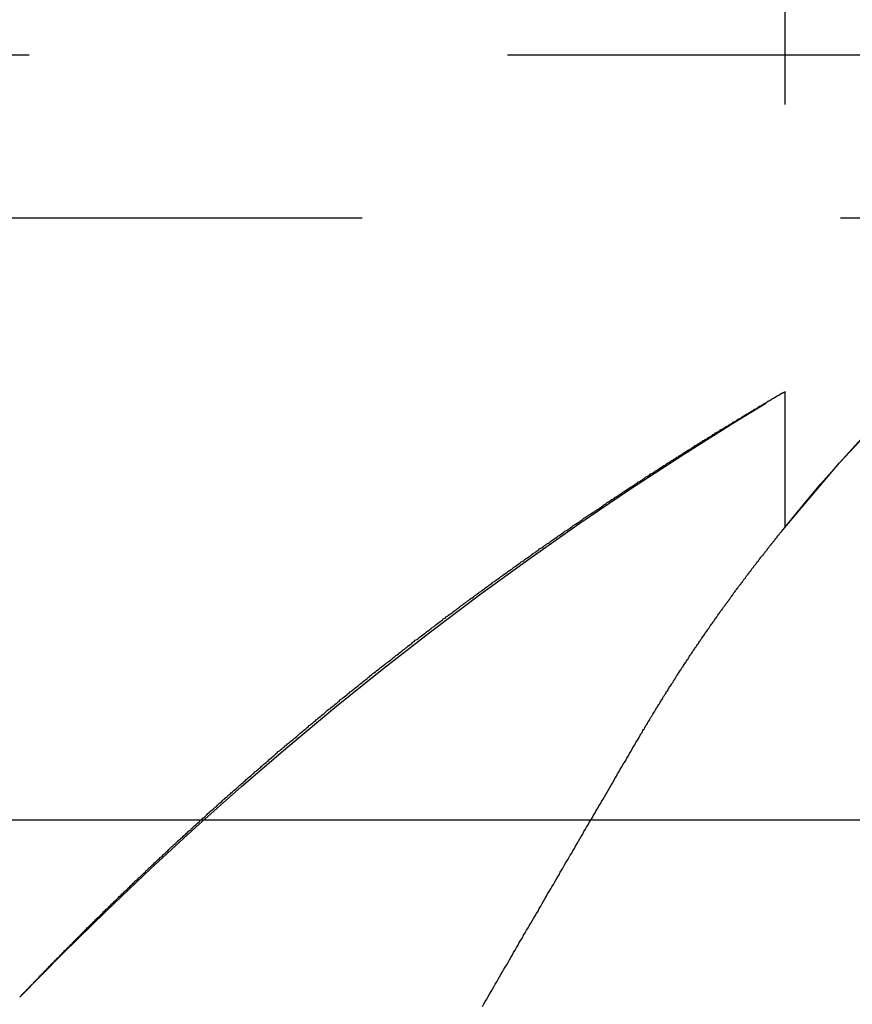
# Model space of a CAD drawing. Extents: x 1371 to 2492, y -432 to 522.
# Drawn here: x 2292 to 2294, y 364 to 367 of the extents above; entities that cross this region are included whole.
import ezdxf

# ---------------------------------------------------------------- set-up
doc = ezdxf.new("R2010")
doc.units = 0
doc.header["$LTSCALE"] = 10
doc.linetypes.add('VERDECKT', pattern=[0.375, 0.25, -0.125])
doc.layers.get('0').update_dxf_attribs({"linetype": 'CONTINUOUS'})
doc.layers.add('STEMPEL', color=3, linetype='CONTINUOUS')

# ---------------------------------------------------------------- blocks, each defined once
blk = doc.blocks.new('A$C1F2F4C64')
at = {"color": 1, "linetype": 'VERDECKT', "extrusion": (-2e-16, 1, -2e-16)}
for p, q in [((-196.645, 125.8705), (-196.645, 122.2651)), ((-142.3701, 123.5), (-354.9199, 123.5)), ((-301.4997, 123.0749), (-195.7904, 123.0749)), ((-196.645, 122.6203), (-196.645, 122.2651))]:
    blk.add_line(p, q, dxfattribs=at)
at = {"extrusion": (-2e-16, 1, -2e-16)}
blk.add_line((-133.645, 121.5), (-363.645, 121.5), dxfattribs=at)
at = {"color": 1}
for points in [[(-198.645, 121.037, 0), (-198.645, 121.037, 0), (-198.645, 121.037, 0), (-198.645, 121.037, 0), (-198.645, 121.037, 0), (-198.645, 121.037, 0), (-198.645, 121.037, 0), (-198.645, 121.037, 0), (-198.645, 121.037, 0), (-198.644, 121.038, 0), (-198.644, 121.038, 0), (-198.644, 121.038, 0), (-198.644, 121.038, 0), (-198.644, 121.038, 0), (-198.644, 121.038, 0), (-198.643, 121.039, 0), (-198.643, 121.039, 0), (-198.643, 121.039, 0), (-198.643, 121.04, 0), (-198.642, 121.04, 0), (-198.642, 121.04, 0), (-198.642, 121.04, 0), (-198.641, 121.041, 0), (-198.641, 121.041, 0), (-198.641, 121.041, 0), (-198.64, 121.042, 0), (-198.64, 121.042, 0), (-198.64, 121.043, 0), (-198.639, 121.043, 0), (-198.639, 121.044, 0), (-198.638, 121.044, 0), (-198.638, 121.045, 0), (-198.637, 121.045, 0), (-198.637, 121.046, 0), (-198.636, 121.046, 0), (-198.636, 121.047, 0), (-198.635, 121.047, 0), (-198.635, 121.048, 0), (-198.634, 121.048, 0), (-198.634, 121.049, 0), (-198.633, 121.049, 0), (-198.632, 121.05, 0), (-198.632, 121.051, 0), (-198.631, 121.051, 0), (-198.631, 121.052, 0), (-198.63, 121.053, 0), (-198.629, 121.053, 0), (-198.629, 121.054, 0), (-198.628, 121.055, 0), (-198.627, 121.056, 0), (-198.626, 121.056, 0), (-198.626, 121.057, 0), (-198.625, 121.058, 0), (-198.624, 121.059, 0), (-198.623, 121.06, 0), (-198.623, 121.06, 0), (-198.622, 121.061, 0), (-198.621, 121.062, 0), (-198.62, 121.063, 0), (-198.619, 121.064, 0), (-198.618, 121.065, 0), (-198.618, 121.066, 0), (-198.617, 121.067, 0), (-198.616, 121.068, 0), (-198.615, 121.069, 0), (-198.614, 121.069, 0), (-198.613, 121.07, 0), (-198.612, 121.071, 0), (-198.611, 121.072, 0), (-198.61, 121.073, 0), (-198.609, 121.075, 0), (-198.608, 121.076, 0), (-198.607, 121.077, 0), (-198.606, 121.078, 0), (-198.605, 121.079, 0), (-198.604, 121.08, 0), (-198.603, 121.081, 0), (-198.602, 121.082, 0), (-198.601, 121.083, 0), (-198.6, 121.084, 0), (-198.598, 121.086, 0), (-198.597, 121.087, 0), (-198.596, 121.088, 0), (-198.595, 121.089, 0), (-198.594, 121.09, 0), (-198.593, 121.092, 0), (-198.592, 121.093, 0), (-198.59, 121.094, 0), (-198.589, 121.095, 0), (-198.588, 121.097, 0), (-198.587, 121.098, 0), (-198.585, 121.099, 0), (-198.584, 121.1, 0), (-198.583, 121.102, 0), (-198.582, 121.103, 0), (-198.58, 121.104, 0), (-198.579, 121.106, 0), (-198.578, 121.107, 0), (-198.576, 121.108, 0), (-198.575, 121.11, 0), (-198.574, 121.111, 0), (-198.572, 121.113, 0), (-198.571, 121.114, 0), (-198.57, 121.115, 0), (-198.568, 121.117, 0), (-198.567, 121.118, 0), (-198.565, 121.12, 0), (-198.564, 121.121, 0), (-198.562, 121.123, 0), (-198.561, 121.124, 0), (-198.56, 121.126, 0), (-198.558, 121.127, 0), (-198.557, 121.129, 0), (-198.555, 121.13, 0), (-198.554, 121.132, 0), (-198.552, 121.133, 0), (-198.551, 121.135, 0), (-198.549, 121.136, 0), (-198.547, 121.138, 0), (-198.546, 121.14, 0), (-198.544, 121.141, 0), (-198.543, 121.143, 0), (-198.541, 121.144, 0), (-198.54, 121.146, 0), (-198.538, 121.148, 0), (-198.536, 121.149, 0), (-198.535, 121.151, 0), (-198.533, 121.153, 0), (-198.532, 121.154, 0), (-198.53, 121.156, 0), (-198.528, 121.158, 0), (-198.527, 121.159, 0), (-198.525, 121.161, 0), (-198.523, 121.163, 0), (-198.522, 121.164, 0), (-198.52, 121.166, 0), (-198.518, 121.168, 0), (-198.516, 121.17, 0), (-198.515, 121.171, 0), (-198.513, 121.173, 0), (-198.511, 121.175, 0), (-198.509, 121.177, 0), (-198.508, 121.178, 0), (-198.506, 121.18, 0), (-198.504, 121.182, 0), (-198.502, 121.184, 0), (-198.5, 121.186, 0), (-198.499, 121.187, 0), (-198.497, 121.189, 0), (-198.495, 121.191, 0), (-198.493, 121.193, 0), (-198.491, 121.195, 0), (-198.489, 121.197, 0), (-198.488, 121.198, 0), (-198.486, 121.2, 0), (-198.484, 121.202, 0), (-198.482, 121.204, 0), (-198.48, 121.206, 0), (-198.478, 121.208, 0), (-198.476, 121.21, 0), (-198.474, 121.212, 0), (-198.472, 121.214, 0), (-198.47, 121.216, 0), (-198.469, 121.218, 0), (-198.467, 121.219, 0), (-198.465, 121.221, 0), (-198.463, 121.223, 0), (-198.461, 121.225, 0), (-198.459, 121.227, 0), (-198.457, 121.229, 0), (-198.455, 121.231, 0), (-198.453, 121.233, 0), (-198.451, 121.235, 0), (-198.449, 121.237, 0), (-198.447, 121.239, 0), (-198.445, 121.241, 0), (-198.443, 121.243, 0), (-198.441, 121.245, 0), (-198.438, 121.247, 0), (-198.436, 121.249, 0), (-198.434, 121.251, 0), (-198.432, 121.253, 0), (-198.43, 121.255, 0), (-198.428, 121.258, 0), (-198.426, 121.26, 0), (-198.424, 121.262, 0), (-198.422, 121.264, 0), (-198.42, 121.266, 0), (-198.418, 121.268, 0), (-198.415, 121.27, 0), (-198.413, 121.272, 0), (-198.411, 121.274, 0), (-198.409, 121.276, 0), (-198.407, 121.278, 0), (-198.405, 121.28, 0), (-198.402, 121.283, 0), (-198.4, 121.285, 0), (-198.398, 121.287, 0), (-198.396, 121.289, 0), (-198.394, 121.291, 0), (-198.391, 121.293, 0), (-198.389, 121.295, 0), (-198.387, 121.298, 0), (-198.385, 121.3, 0), (-198.382, 121.302, 0), (-198.38, 121.304, 0), (-198.378, 121.306, 0), (-198.376, 121.308, 0), (-198.373, 121.311, 0), (-198.371, 121.313, 0), (-198.369, 121.315, 0), (-198.367, 121.317, 0), (-198.364, 121.319, 0), (-198.362, 121.322, 0), (-198.36, 121.324, 0), (-198.357, 121.326, 0), (-198.355, 121.328, 0), (-198.353, 121.331, 0), (-198.35, 121.333, 0), (-198.348, 121.335, 0), (-198.346, 121.337, 0), (-198.343, 121.34, 0), (-198.341, 121.342, 0), (-198.339, 121.344, 0), (-198.336, 121.346, 0), (-198.334, 121.349, 0), (-198.332, 121.351, 0), (-198.329, 121.353, 0), (-198.327, 121.355, 0), (-198.324, 121.358, 0), (-198.322, 121.36, 0), (-198.32, 121.362, 0), (-198.317, 121.364, 0), (-198.315, 121.367, 0), (-198.312, 121.369, 0), (-198.31, 121.371, 0), (-198.308, 121.374, 0), (-198.305, 121.376, 0), (-198.303, 121.378, 0), (-198.3, 121.381, 0), (-198.298, 121.383, 0), (-198.295, 121.385, 0), (-198.293, 121.388, 0), (-198.29, 121.39, 0), (-198.288, 121.392, 0), (-198.285, 121.395, 0), (-198.283, 121.397, 0), (-198.28, 121.399, 0), (-198.278, 121.402, 0), (-198.275, 121.404, 0), (-198.273, 121.406, 0), (-198.27, 121.409, 0), (-198.268, 121.411, 0), (-198.265, 121.413, 0), (-198.263, 121.416, 0), (-198.26, 121.418, 0), (-198.258, 121.42, 0), (-198.255, 121.423, 0), (-198.253, 121.425, 0), (-198.25, 121.428, 0), (-198.248, 121.43, 0), (-198.245, 121.432, 0), (-198.243, 121.435, 0), (-198.24, 121.437, 0), (-198.237, 121.439, 0), (-198.235, 121.442, 0), (-198.232, 121.444, 0), (-198.23, 121.447, 0), (-198.227, 121.449, 0), (-198.225, 121.451, 0), (-198.222, 121.454, 0), (-198.219, 121.456, 0), (-198.217, 121.459, 0), (-198.214, 121.461, 0), (-198.211, 121.463, 0), (-198.209, 121.466, 0), (-198.206, 121.468, 0), (-198.204, 121.471, 0), (-198.201, 121.473, 0), (-198.198, 121.475, 0), (-198.196, 121.478, 0), (-198.193, 121.48, 0), (-198.19, 121.483, 0), (-198.188, 121.485, 0), (-198.185, 121.488, 0), (-198.182, 121.49, 0), (-198.18, 121.492, 0), (-198.177, 121.495, 0), (-198.174, 121.497, 0), (-198.172, 121.5, 0), (-198.169, 121.502, 0), (-198.166, 121.505, 0), (-198.164, 121.507, 0), (-198.161, 121.509, 0), (-198.158, 121.512, 0), (-198.156, 121.514, 0), (-198.153, 121.517, 0), (-198.15, 121.519, 0), (-198.148, 121.522, 0), (-198.145, 121.524, 0), (-198.142, 121.527, 0), (-198.139, 121.529, 0), (-198.137, 121.531, 0), (-198.134, 121.534, 0), (-198.131, 121.536, 0), (-198.128, 121.539, 0), (-198.126, 121.541, 0), (-198.123, 121.544, 0), (-198.12, 121.546, 0), (-198.117, 121.549, 0), (-198.115, 121.551, 0), (-198.112, 121.554, 0), (-198.109, 121.556, 0), (-198.106, 121.559, 0), (-198.103, 121.561, 0), (-198.101, 121.564, 0), (-198.098, 121.566, 0), (-198.095, 121.568, 0), (-198.092, 121.571, 0), (-198.09, 121.573, 0), (-198.087, 121.576, 0), (-198.084, 121.578, 0), (-198.081, 121.581, 0), (-198.078, 121.583, 0), (-198.075, 121.586, 0), (-198.073, 121.588, 0), (-198.07, 121.591, 0), (-198.067, 121.593, 0), (-198.064, 121.596, 0), (-198.061, 121.598, 0), (-198.058, 121.601, 0), (-198.056, 121.603, 0), (-198.053, 121.606, 0), (-198.05, 121.608, 0), (-198.047, 121.611, 0), (-198.044, 121.613, 0), (-198.041, 121.616, 0), (-198.038, 121.618, 0), (-198.036, 121.621, 0), (-198.033, 121.623, 0), (-198.03, 121.626, 0), (-198.027, 121.628, 0), (-198.024, 121.631, 0), (-198.021, 121.633, 0), (-198.018, 121.636, 0), (-198.015, 121.638, 0), (-198.013, 121.641, 0), (-198.01, 121.643, 0), (-198.007, 121.646, 0), (-198.004, 121.648, 0), (-198.001, 121.651, 0), (-197.998, 121.653, 0), (-197.995, 121.656, 0), (-197.992, 121.659, 0), (-197.989, 121.661, 0), (-197.986, 121.664, 0), (-197.983, 121.666, 0), (-197.98, 121.669, 0), (-197.978, 121.671, 0), (-197.975, 121.674, 0), (-197.972, 121.676, 0), (-197.969, 121.679, 0), (-197.966, 121.681, 0), (-197.963, 121.684, 0), (-197.96, 121.686, 0), (-197.957, 121.689, 0), (-197.954, 121.691, 0), (-197.951, 121.694, 0), (-197.948, 121.696, 0), (-197.945, 121.699, 0), (-197.942, 121.701, 0), (-197.939, 121.704, 0), (-197.936, 121.706, 0), (-197.933, 121.709, 0), (-197.93, 121.711, 0), (-197.927, 121.714, 0), (-197.924, 121.716, 0), (-197.921, 121.719, 0), (-197.918, 121.721, 0), (-197.915, 121.724, 0), (-197.912, 121.727, 0), (-197.909, 121.729, 0), (-197.906, 121.732, 0), (-197.903, 121.734, 0), (-197.9, 121.737, 0), (-197.897, 121.739, 0), (-197.894, 121.742, 0), (-197.891, 121.744, 0), (-197.888, 121.747, 0), (-197.885, 121.749, 0), (-197.882, 121.752, 0), (-197.879, 121.754, 0), (-197.876, 121.757, 0), (-197.873, 121.759, 0), (-197.87, 121.762, 0), (-197.867, 121.764, 0), (-197.864, 121.767, 0), (-197.861, 121.769, 0), (-197.858, 121.772, 0), (-197.855, 121.774, 0), (-197.852, 121.777, 0), (-197.849, 121.779, 0), (-197.846, 121.782, 0), (-197.843, 121.785, 0), (-197.84, 121.787, 0), (-197.837, 121.79, 0), (-197.833, 121.792, 0), (-197.83, 121.795, 0), (-197.827, 121.797, 0), (-197.824, 121.8, 0), (-197.821, 121.802, 0), (-197.818, 121.805, 0), (-197.815, 121.807, 0), (-197.812, 121.81, 0), (-197.809, 121.812, 0), (-197.806, 121.815, 0), (-197.803, 121.817, 0), (-197.8, 121.82, 0), (-197.797, 121.822, 0), (-197.793, 121.825, 0), (-197.79, 121.827, 0), (-197.787, 121.83, 0), (-197.784, 121.832, 0), (-197.781, 121.835, 0), (-197.778, 121.837, 0), (-197.775, 121.84, 0), (-197.772, 121.842, 0), (-197.769, 121.845, 0), (-197.766, 121.847, 0), (-197.762, 121.85, 0), (-197.759, 121.852, 0), (-197.756, 121.855, 0), (-197.753, 121.857, 0), (-197.75, 121.86, 0), (-197.747, 121.862, 0), (-197.744, 121.865, 0), (-197.741, 121.867, 0), (-197.737, 121.87, 0), (-197.734, 121.873, 0), (-197.731, 121.875, 0), (-197.728, 121.878, 0), (-197.725, 121.88, 0), (-197.722, 121.883, 0), (-197.719, 121.885, 0), (-197.715, 121.888, 0), (-197.712, 121.89, 0), (-197.709, 121.893, 0), (-197.706, 121.895, 0), (-197.703, 121.898, 0), (-197.7, 121.9, 0), (-197.696, 121.903, 0), (-197.693, 121.905, 0), (-197.69, 121.908, 0), (-197.687, 121.91, 0), (-197.684, 121.912, 0), (-197.681, 121.915, 0), (-197.677, 121.917, 0), (-197.674, 121.92, 0), (-197.671, 121.922, 0), (-197.668, 121.925, 0), (-197.665, 121.927, 0), (-197.662, 121.93, 0), (-197.658, 121.932, 0), (-197.655, 121.935, 0), (-197.652, 121.937, 0), (-197.649, 121.94, 0), (-197.646, 121.942, 0), (-197.643, 121.945, 0), (-197.639, 121.947, 0), (-197.636, 121.95, 0), (-197.633, 121.952, 0), (-197.63, 121.955, 0), (-197.627, 121.957, 0), (-197.623, 121.96, 0), (-197.62, 121.962, 0), (-197.617, 121.965, 0), (-197.614, 121.967, 0), (-197.611, 121.97, 0), (-197.607, 121.972, 0), (-197.604, 121.974, 0), (-197.601, 121.977, 0), (-197.598, 121.979, 0), (-197.595, 121.982, 0), (-197.591, 121.984, 0), (-197.588, 121.987, 0), (-197.585, 121.989, 0), (-197.582, 121.992, 0), (-197.579, 121.994, 0), (-197.575, 121.997, 0), (-197.572, 121.999, 0), (-197.569, 122.001, 0), (-197.566, 122.004, 0), (-197.562, 122.006, 0), (-197.559, 122.009, 0), (-197.556, 122.011, 0), (-197.553, 122.014, 0), (-197.55, 122.016, 0), (-197.546, 122.019, 0), (-197.543, 122.021, 0), (-197.54, 122.023, 0), (-197.537, 122.026, 0), (-197.533, 122.028, 0), (-197.53, 122.031, 0), (-197.527, 122.033, 0), (-197.524, 122.036, 0), (-197.521, 122.038, 0), (-197.517, 122.04, 0), (-197.514, 122.043, 0), (-197.511, 122.045, 0), (-197.508, 122.048, 0), (-197.504, 122.05, 0), (-197.501, 122.053, 0), (-197.498, 122.055, 0), (-197.495, 122.057, 0), (-197.492, 122.06, 0), (-197.488, 122.062, 0), (-197.485, 122.065, 0), (-197.482, 122.067, 0), (-197.479, 122.069, 0), (-197.475, 122.072, 0), (-197.472, 122.074, 0), (-197.469, 122.077, 0), (-197.466, 122.079, 0), (-197.462, 122.081, 0), (-197.459, 122.084, 0), (-197.456, 122.086, 0), (-197.453, 122.088, 0), (-197.45, 122.091, 0), (-197.446, 122.093, 0), (-197.443, 122.096, 0), (-197.44, 122.098, 0), (-197.437, 122.1, 0), (-197.433, 122.103, 0), (-197.43, 122.105, 0), (-197.427, 122.107, 0), (-197.424, 122.11, 0), (-197.42, 122.112, 0), (-197.417, 122.115, 0), (-197.414, 122.117, 0), (-197.411, 122.119, 0), (-197.408, 122.122, 0), (-197.404, 122.124, 0), (-197.401, 122.126, 0), (-197.398, 122.129, 0), (-197.395, 122.131, 0), (-197.391, 122.133, 0), (-197.388, 122.136, 0), (-197.385, 122.138, 0), (-197.382, 122.14, 0), (-197.379, 122.143, 0), (-197.375, 122.145, 0), (-197.372, 122.147, 0), (-197.369, 122.15, 0), (-197.366, 122.152, 0), (-197.362, 122.154, 0), (-197.359, 122.156, 0), (-197.356, 122.159, 0), (-197.353, 122.161, 0), (-197.35, 122.163, 0), (-197.346, 122.166, 0), (-197.343, 122.168, 0), (-197.34, 122.17, 0), (-197.337, 122.173, 0), (-197.334, 122.175, 0), (-197.33, 122.177, 0), (-197.327, 122.179, 0), (-197.324, 122.182, 0), (-197.321, 122.184, 0), (-197.318, 122.186, 0), (-197.314, 122.188, 0), (-197.311, 122.191, 0), (-197.308, 122.193, 0), (-197.305, 122.195, 0), (-197.302, 122.198, 0), (-197.298, 122.2, 0), (-197.295, 122.202, 0), (-197.292, 122.204, 0), (-197.289, 122.206, 0), (-197.286, 122.209, 0), (-197.283, 122.211, 0), (-197.279, 122.213, 0), (-197.276, 122.215, 0), (-197.273, 122.218, 0), (-197.27, 122.22, 0), (-197.267, 122.222, 0), (-197.263, 122.224, 0), (-197.26, 122.226, 0), (-197.257, 122.229, 0), (-197.254, 122.231, 0), (-197.251, 122.233, 0), (-197.248, 122.235, 0), (-197.245, 122.237, 0), (-197.241, 122.24, 0), (-197.238, 122.242, 0), (-197.235, 122.244, 0), (-197.232, 122.246, 0), (-197.229, 122.248, 0), (-197.226, 122.25, 0), (-197.223, 122.253, 0), (-197.22, 122.255, 0), (-197.216, 122.257, 0), (-197.213, 122.259, 0), (-197.21, 122.261, 0), (-197.207, 122.263, 0), (-197.204, 122.265, 0), (-197.201, 122.268, 0), (-197.198, 122.27, 0), (-197.195, 122.272, 0), (-197.192, 122.274, 0), (-197.188, 122.276, 0), (-197.185, 122.278, 0), (-197.182, 122.28, 0), (-197.179, 122.282, 0), (-197.176, 122.284, 0), (-197.173, 122.287, 0), (-197.17, 122.289, 0), (-197.167, 122.291, 0), (-197.164, 122.293, 0), (-197.161, 122.295, 0), (-197.158, 122.297, 0), (-197.155, 122.299, 0), (-197.152, 122.301, 0), (-197.149, 122.303, 0), (-197.146, 122.305, 0), (-197.142, 122.307, 0), (-197.139, 122.309, 0), (-197.136, 122.311, 0), (-197.133, 122.313, 0), (-197.13, 122.315, 0), (-197.127, 122.317, 0), (-197.124, 122.319, 0), (-197.121, 122.322, 0), (-197.118, 122.324, 0), (-197.115, 122.326, 0), (-197.112, 122.328, 0), (-197.109, 122.33, 0), (-197.106, 122.332, 0), (-197.103, 122.334, 0), (-197.1, 122.336, 0), (-197.097, 122.338, 0), (-197.094, 122.339, 0), (-197.091, 122.341, 0), (-197.089, 122.343, 0), (-197.086, 122.345, 0), (-197.083, 122.347, 0), (-197.08, 122.349, 0), (-197.077, 122.351, 0), (-197.074, 122.353, 0), (-197.071, 122.355, 0), (-197.068, 122.357, 0), (-197.065, 122.359, 0), (-197.062, 122.361, 0), (-197.059, 122.363, 0), (-197.056, 122.365, 0), (-197.053, 122.367, 0), (-197.051, 122.369, 0), (-197.048, 122.37, 0), (-197.045, 122.372, 0), (-197.042, 122.374, 0), (-197.039, 122.376, 0), (-197.036, 122.378, 0), (-197.033, 122.38, 0), (-197.03, 122.382, 0), (-197.028, 122.384, 0), (-197.025, 122.385, 0), (-197.022, 122.387, 0), (-197.019, 122.389, 0), (-197.016, 122.391, 0), (-197.013, 122.393, 0), (-197.011, 122.395, 0), (-197.008, 122.397, 0), (-197.005, 122.398, 0), (-197.002, 122.4, 0), (-196.999, 122.402, 0), (-196.997, 122.404, 0), (-196.994, 122.406, 0), (-196.991, 122.407, 0), (-196.988, 122.409, 0), (-196.985, 122.411, 0), (-196.983, 122.413, 0), (-196.98, 122.414, 0), (-196.977, 122.416, 0), (-196.974, 122.418, 0), (-196.972, 122.42, 0), (-196.969, 122.422, 0), (-196.966, 122.423, 0), (-196.964, 122.425, 0), (-196.961, 122.427, 0), (-196.958, 122.428, 0), (-196.956, 122.43, 0), (-196.953, 122.432, 0), (-196.95, 122.434, 0), (-196.948, 122.435, 0), (-196.945, 122.437, 0), (-196.942, 122.439, 0), (-196.94, 122.44, 0), (-196.937, 122.442, 0), (-196.934, 122.444, 0), (-196.932, 122.445, 0), (-196.929, 122.447, 0), (-196.927, 122.449, 0), (-196.924, 122.45, 0), (-196.921, 122.452, 0), (-196.919, 122.453, 0), (-196.916, 122.455, 0), (-196.914, 122.457, 0), (-196.911, 122.458, 0), (-196.909, 122.46, 0), (-196.906, 122.462, 0), (-196.904, 122.463, 0), (-196.901, 122.465, 0), (-196.899, 122.466, 0), (-196.896, 122.468, 0), (-196.894, 122.469, 0), (-196.891, 122.471, 0), (-196.889, 122.472, 0), (-196.886, 122.474, 0), (-196.884, 122.476, 0), (-196.881, 122.477, 0), (-196.879, 122.479, 0), (-196.877, 122.48, 0), (-196.874, 122.482, 0), (-196.872, 122.483, 0), (-196.869, 122.485, 0), (-196.867, 122.486, 0), (-196.865, 122.488, 0), (-196.862, 122.489, 0), (-196.86, 122.49, 0), (-196.858, 122.492, 0), (-196.855, 122.493, 0), (-196.853, 122.495, 0), (-196.851, 122.496, 0), (-196.848, 122.498, 0), (-196.846, 122.499, 0), (-196.844, 122.501, 0), (-196.842, 122.502, 0), (-196.839, 122.503, 0), (-196.837, 122.505, 0), (-196.835, 122.506, 0), (-196.833, 122.508, 0), (-196.83, 122.509, 0), (-196.828, 122.51, 0), (-196.826, 122.512, 0), (-196.824, 122.513, 0), (-196.822, 122.514, 0), (-196.819, 122.516, 0), (-196.817, 122.517, 0), (-196.815, 122.518, 0), (-196.813, 122.52, 0), (-196.811, 122.521, 0), (-196.809, 122.522, 0), (-196.807, 122.523, 0), (-196.804, 122.525, 0), (-196.802, 122.526, 0), (-196.8, 122.527, 0), (-196.798, 122.529, 0), (-196.796, 122.53, 0), (-196.794, 122.531, 0), (-196.792, 122.532, 0), (-196.79, 122.534, 0), (-196.788, 122.535, 0), (-196.786, 122.536, 0), (-196.784, 122.537, 0), (-196.782, 122.538, 0), (-196.78, 122.54, 0), (-196.778, 122.541, 0), (-196.776, 122.542, 0), (-196.774, 122.543, 0), (-196.772, 122.544, 0), (-196.771, 122.545, 0), (-196.769, 122.547, 0), (-196.767, 122.548, 0), (-196.765, 122.549, 0), (-196.763, 122.55, 0), (-196.761, 122.551, 0), (-196.759, 122.552, 0), (-196.758, 122.553, 0), (-196.756, 122.554, 0), (-196.754, 122.556, 0), (-196.752, 122.557, 0), (-196.75, 122.558, 0), (-196.749, 122.559, 0), (-196.747, 122.56, 0), (-196.745, 122.561, 0), (-196.743, 122.562, 0), (-196.742, 122.563, 0), (-196.74, 122.564, 0), (-196.738, 122.565, 0), (-196.737, 122.566, 0), (-196.735, 122.567, 0), (-196.733, 122.568, 0), (-196.732, 122.569, 0), (-196.73, 122.57, 0), (-196.729, 122.571, 0), (-196.727, 122.572, 0), (-196.726, 122.573, 0), (-196.724, 122.574, 0), (-196.722, 122.574, 0), (-196.721, 122.575, 0), (-196.719, 122.576, 0), (-196.718, 122.577, 0), (-196.716, 122.578, 0), (-196.715, 122.579, 0), (-196.714, 122.58, 0), (-196.712, 122.581, 0), (-196.711, 122.582, 0), (-196.709, 122.582, 0), (-196.708, 122.583, 0), (-196.706, 122.584, 0), (-196.705, 122.585, 0), (-196.704, 122.586, 0), (-196.702, 122.586, 0), (-196.701, 122.587, 0), (-196.7, 122.588, 0), (-196.698, 122.589, 0), (-196.697, 122.59, 0), (-196.696, 122.59, 0), (-196.695, 122.591, 0), (-196.693, 122.592, 0), (-196.692, 122.593, 0), (-196.691, 122.593, 0), (-196.69, 122.594, 0), (-196.689, 122.595, 0), (-196.688, 122.595, 0), (-196.686, 122.596, 0), (-196.685, 122.597, 0), (-196.684, 122.597, 0), (-196.683, 122.598, 0), (-196.682, 122.599, 0), (-196.681, 122.599, 0), (-196.68, 122.6, 0), (-196.679, 122.601, 0), (-196.678, 122.601, 0), (-196.677, 122.602, 0), (-196.676, 122.602, 0), (-196.675, 122.603, 0), (-196.674, 122.603, 0), (-196.673, 122.604, 0), (-196.672, 122.605, 0), (-196.671, 122.605, 0), (-196.67, 122.606, 0), (-196.669, 122.606, 0), (-196.668, 122.607, 0), (-196.667, 122.607, 0), (-196.667, 122.608, 0), (-196.666, 122.608, 0), (-196.665, 122.609, 0), (-196.664, 122.609, 0), (-196.663, 122.61, 0), (-196.663, 122.61, 0), (-196.662, 122.61, 0), (-196.661, 122.611, 0), (-196.66, 122.611, 0), (-196.66, 122.612, 0), (-196.659, 122.612, 0), (-196.658, 122.613, 0), (-196.658, 122.613, 0), (-196.657, 122.613, 0), (-196.656, 122.614, 0), (-196.656, 122.614, 0), (-196.655, 122.614, 0), (-196.655, 122.615, 0), (-196.654, 122.615, 0), (-196.654, 122.615, 0), (-196.653, 122.616, 0), (-196.653, 122.616, 0), (-196.652, 122.616, 0), (-196.652, 122.617, 0), (-196.651, 122.617, 0), (-196.651, 122.617, 0), (-196.65, 122.617, 0), (-196.65, 122.618, 0), (-196.649, 122.618, 0), (-196.649, 122.618, 0), (-196.649, 122.618, 0), (-196.648, 122.618, 0), (-196.648, 122.619, 0), (-196.648, 122.619, 0), (-196.647, 122.619, 0), (-196.647, 122.619, 0), (-196.647, 122.619, 0), (-196.647, 122.619, 0), (-196.646, 122.62, 0), (-196.646, 122.62, 0), (-196.646, 122.62, 0), (-196.646, 122.62, 0), (-196.646, 122.62, 0), (-196.646, 122.62, 0), (-196.645, 122.62, 0), (-196.645, 122.62, 0), (-196.645, 122.62, 0), (-196.645, 122.62, 0), (-196.645, 122.62, 0), (-196.645, 122.62, 0), (-196.645, 122.62, 0), (-196.645, 122.62, 0)], [(-197.024, 121.72, 0), (-197.022, 121.723, 0), (-197.021, 121.726, 0), (-197.019, 121.728, 0), (-197.017, 121.731, 0), (-197.016, 121.734, 0), (-197.014, 121.737, 0), (-197.012, 121.739, 0), (-197.011, 121.742, 0), (-197.009, 121.745, 0), (-197.008, 121.747, 0), (-197.006, 121.75, 0), (-197.004, 121.753, 0), (-197.003, 121.756, 0), (-197.001, 121.758, 0), (-196.999, 121.761, 0), (-196.998, 121.764, 0), (-196.996, 121.767, 0), (-196.995, 121.769, 0), (-196.993, 121.772, 0), (-196.991, 121.775, 0), (-196.99, 121.777, 0), (-196.988, 121.78, 0), (-196.986, 121.783, 0), (-196.985, 121.785, 0), (-196.983, 121.788, 0), (-196.981, 121.791, 0), (-196.98, 121.793, 0), (-196.978, 121.796, 0), (-196.977, 121.799, 0), (-196.975, 121.801, 0), (-196.973, 121.804, 0), (-196.972, 121.807, 0), (-196.97, 121.809, 0), (-196.968, 121.812, 0), (-196.967, 121.815, 0), (-196.965, 121.817, 0), (-196.964, 121.82, 0), (-196.962, 121.823, 0), (-196.96, 121.825, 0), (-196.959, 121.828, 0), (-196.957, 121.83, 0), (-196.955, 121.833, 0), (-196.954, 121.836, 0), (-196.952, 121.838, 0), (-196.95, 121.841, 0), (-196.949, 121.843, 0), (-196.947, 121.846, 0), (-196.946, 121.849, 0), (-196.944, 121.851, 0), (-196.942, 121.854, 0), (-196.941, 121.856, 0), (-196.939, 121.859, 0), (-196.937, 121.861, 0), (-196.936, 121.864, 0), (-196.934, 121.866, 0), (-196.932, 121.869, 0), (-196.931, 121.872, 0), (-196.929, 121.874, 0), (-196.928, 121.877, 0), (-196.926, 121.879, 0), (-196.924, 121.882, 0), (-196.923, 121.884, 0), (-196.921, 121.887, 0), (-196.919, 121.889, 0), (-196.918, 121.892, 0), (-196.916, 121.894, 0), (-196.915, 121.897, 0), (-196.913, 121.899, 0), (-196.911, 121.902, 0), (-196.91, 121.904, 0), (-196.908, 121.907, 0), (-196.906, 121.909, 0), (-196.905, 121.912, 0), (-196.903, 121.914, 0), (-196.902, 121.916, 0), (-196.9, 121.919, 0), (-196.898, 121.921, 0), (-196.897, 121.924, 0), (-196.895, 121.926, 0), (-196.894, 121.929, 0), (-196.892, 121.931, 0), (-196.89, 121.934, 0), (-196.889, 121.936, 0), (-196.887, 121.938, 0), (-196.886, 121.941, 0), (-196.884, 121.943, 0), (-196.882, 121.946, 0), (-196.881, 121.948, 0), (-196.879, 121.95, 0), (-196.877, 121.953, 0), (-196.876, 121.955, 0), (-196.874, 121.957, 0), (-196.873, 121.96, 0), (-196.871, 121.962, 0), (-196.87, 121.964, 0), (-196.868, 121.967, 0), (-196.866, 121.969, 0), (-196.865, 121.971, 0), (-196.863, 121.974, 0), (-196.862, 121.976, 0), (-196.86, 121.978, 0), (-196.858, 121.981, 0), (-196.857, 121.983, 0), (-196.855, 121.985, 0), (-196.854, 121.988, 0), (-196.852, 121.99, 0), (-196.851, 121.992, 0), (-196.849, 121.994, 0), (-196.847, 121.997, 0), (-196.846, 121.999, 0), (-196.844, 122.001, 0), (-196.843, 122.003, 0), (-196.841, 122.006, 0), (-196.84, 122.008, 0), (-196.838, 122.01, 0), (-196.837, 122.012, 0), (-196.835, 122.014, 0), (-196.833, 122.017, 0), (-196.832, 122.019, 0), (-196.83, 122.021, 0), (-196.829, 122.023, 0), (-196.827, 122.025, 0), (-196.826, 122.028, 0), (-196.824, 122.03, 0), (-196.823, 122.032, 0), (-196.821, 122.034, 0), (-196.82, 122.036, 0), (-196.818, 122.038, 0), (-196.817, 122.04, 0), (-196.815, 122.043, 0), (-196.814, 122.045, 0), (-196.812, 122.047, 0), (-196.811, 122.049, 0), (-196.809, 122.051, 0), (-196.808, 122.053, 0), (-196.806, 122.055, 0), (-196.805, 122.057, 0), (-196.803, 122.059, 0), (-196.802, 122.061, 0), (-196.8, 122.063, 0), (-196.799, 122.065, 0), (-196.797, 122.067, 0), (-196.796, 122.069, 0), (-196.794, 122.071, 0), (-196.793, 122.073, 0), (-196.791, 122.075, 0), (-196.79, 122.077, 0), (-196.789, 122.079, 0), (-196.787, 122.081, 0), (-196.786, 122.083, 0), (-196.784, 122.085, 0), (-196.783, 122.087, 0), (-196.781, 122.089, 0), (-196.78, 122.091, 0), (-196.779, 122.093, 0), (-196.777, 122.095, 0), (-196.776, 122.097, 0), (-196.774, 122.099, 0), (-196.773, 122.101, 0), (-196.771, 122.103, 0), (-196.77, 122.104, 0), (-196.769, 122.106, 0), (-196.767, 122.108, 0), (-196.766, 122.11, 0), (-196.765, 122.112, 0), (-196.763, 122.114, 0), (-196.762, 122.116, 0), (-196.76, 122.117, 0), (-196.759, 122.119, 0), (-196.758, 122.121, 0), (-196.756, 122.123, 0), (-196.755, 122.125, 0), (-196.754, 122.126, 0), (-196.752, 122.128, 0), (-196.751, 122.13, 0), (-196.75, 122.132, 0), (-196.748, 122.133, 0), (-196.747, 122.135, 0), (-196.746, 122.137, 0), (-196.745, 122.139, 0), (-196.743, 122.14, 0), (-196.742, 122.142, 0), (-196.741, 122.144, 0), (-196.739, 122.145, 0), (-196.738, 122.147, 0), (-196.737, 122.149, 0), (-196.736, 122.15, 0), (-196.734, 122.152, 0), (-196.733, 122.154, 0), (-196.732, 122.155, 0), (-196.731, 122.157, 0), (-196.73, 122.158, 0), (-196.728, 122.16, 0), (-196.727, 122.161, 0), (-196.726, 122.163, 0), (-196.725, 122.165, 0), (-196.724, 122.166, 0), (-196.722, 122.168, 0), (-196.721, 122.169, 0), (-196.72, 122.171, 0), (-196.719, 122.172, 0), (-196.718, 122.174, 0), (-196.717, 122.175, 0), (-196.715, 122.177, 0), (-196.714, 122.178, 0), (-196.713, 122.18, 0), (-196.712, 122.181, 0), (-196.711, 122.182, 0), (-196.71, 122.184, 0), (-196.709, 122.185, 0), (-196.708, 122.187, 0), (-196.707, 122.188, 0), (-196.706, 122.189, 0), (-196.704, 122.191, 0), (-196.703, 122.192, 0), (-196.702, 122.193, 0), (-196.701, 122.195, 0), (-196.7, 122.196, 0), (-196.699, 122.197, 0), (-196.698, 122.199, 0), (-196.697, 122.2, 0), (-196.696, 122.201, 0), (-196.695, 122.202, 0), (-196.694, 122.204, 0), (-196.693, 122.205, 0), (-196.692, 122.206, 0), (-196.691, 122.207, 0), (-196.69, 122.209, 0), (-196.689, 122.21, 0), (-196.689, 122.211, 0), (-196.688, 122.212, 0), (-196.687, 122.213, 0), (-196.686, 122.214, 0), (-196.685, 122.216, 0), (-196.684, 122.217, 0), (-196.683, 122.218, 0), (-196.682, 122.219, 0), (-196.681, 122.22, 0), (-196.681, 122.221, 0), (-196.68, 122.222, 0), (-196.679, 122.223, 0), (-196.678, 122.224, 0), (-196.677, 122.225, 0), (-196.676, 122.226, 0), (-196.676, 122.227, 0), (-196.675, 122.228, 0), (-196.674, 122.229, 0), (-196.673, 122.23, 0), (-196.672, 122.231, 0), (-196.672, 122.232, 0), (-196.671, 122.233, 0), (-196.67, 122.234, 0), (-196.669, 122.235, 0), (-196.669, 122.236, 0), (-196.668, 122.237, 0), (-196.667, 122.238, 0), (-196.667, 122.238, 0), (-196.666, 122.239, 0), (-196.665, 122.24, 0), (-196.665, 122.241, 0), (-196.664, 122.242, 0), (-196.663, 122.243, 0), (-196.663, 122.243, 0), (-196.662, 122.244, 0), (-196.662, 122.245, 0), (-196.661, 122.246, 0), (-196.66, 122.246, 0), (-196.66, 122.247, 0), (-196.659, 122.248, 0), (-196.659, 122.248, 0), (-196.658, 122.249, 0), (-196.658, 122.25, 0), (-196.657, 122.25, 0), (-196.657, 122.251, 0), (-196.656, 122.252, 0), (-196.656, 122.252, 0), (-196.655, 122.253, 0), (-196.655, 122.253, 0), (-196.654, 122.254, 0), (-196.654, 122.254, 0), (-196.653, 122.255, 0), (-196.653, 122.256, 0), (-196.652, 122.256, 0), (-196.652, 122.257, 0), (-196.652, 122.257, 0), (-196.651, 122.257, 0), (-196.651, 122.258, 0), (-196.651, 122.258, 0), (-196.65, 122.259, 0), (-196.65, 122.259, 0), (-196.65, 122.26, 0), (-196.649, 122.26, 0), (-196.649, 122.26, 0), (-196.649, 122.261, 0), (-196.648, 122.261, 0), (-196.648, 122.261, 0), (-196.648, 122.262, 0), (-196.648, 122.262, 0), (-196.647, 122.262, 0), (-196.647, 122.263, 0), (-196.647, 122.263, 0), (-196.647, 122.263, 0), (-196.647, 122.263, 0), (-196.646, 122.263, 0), (-196.646, 122.264, 0), (-196.646, 122.264, 0), (-196.646, 122.264, 0), (-196.646, 122.264, 0), (-196.646, 122.264, 0), (-196.646, 122.265, 0), (-196.645, 122.265, 0), (-196.645, 122.265, 0), (-196.645, 122.265, 0), (-196.645, 122.265, 0), (-196.645, 122.265, 0), (-196.645, 122.265, 0), (-196.645, 122.265, 0), (-196.645, 122.265, 0), (-196.645, 122.265, 0)], [(-197.024, 121.72, 0), (-197.022, 121.723, 0), (-197.021, 121.726, 0), (-197.019, 121.728, 0), (-197.017, 121.731, 0), (-197.016, 121.734, 0), (-197.014, 121.737, 0), (-197.012, 121.739, 0), (-197.011, 121.742, 0), (-197.009, 121.745, 0), (-197.008, 121.747, 0), (-197.006, 121.75, 0), (-197.004, 121.753, 0), (-197.003, 121.756, 0), (-197.001, 121.758, 0), (-196.999, 121.761, 0), (-196.998, 121.764, 0), (-196.996, 121.767, 0), (-196.995, 121.769, 0), (-196.993, 121.772, 0), (-196.991, 121.775, 0), (-196.99, 121.777, 0), (-196.988, 121.78, 0), (-196.986, 121.783, 0), (-196.985, 121.785, 0), (-196.983, 121.788, 0), (-196.981, 121.791, 0), (-196.98, 121.793, 0), (-196.978, 121.796, 0), (-196.977, 121.799, 0), (-196.975, 121.801, 0), (-196.973, 121.804, 0), (-196.972, 121.807, 0), (-196.97, 121.809, 0), (-196.968, 121.812, 0), (-196.967, 121.815, 0), (-196.965, 121.817, 0), (-196.964, 121.82, 0), (-196.962, 121.823, 0), (-196.96, 121.825, 0), (-196.959, 121.828, 0), (-196.957, 121.83, 0), (-196.955, 121.833, 0), (-196.954, 121.836, 0), (-196.952, 121.838, 0), (-196.95, 121.841, 0), (-196.949, 121.843, 0), (-196.947, 121.846, 0), (-196.946, 121.849, 0), (-196.944, 121.851, 0), (-196.942, 121.854, 0), (-196.941, 121.856, 0), (-196.939, 121.859, 0), (-196.937, 121.861, 0), (-196.936, 121.864, 0), (-196.934, 121.866, 0), (-196.932, 121.869, 0), (-196.931, 121.872, 0), (-196.929, 121.874, 0), (-196.928, 121.877, 0), (-196.926, 121.879, 0), (-196.924, 121.882, 0), (-196.923, 121.884, 0), (-196.921, 121.887, 0), (-196.919, 121.889, 0), (-196.918, 121.892, 0), (-196.916, 121.894, 0), (-196.915, 121.897, 0), (-196.913, 121.899, 0), (-196.911, 121.902, 0), (-196.91, 121.904, 0), (-196.908, 121.907, 0), (-196.906, 121.909, 0), (-196.905, 121.912, 0), (-196.903, 121.914, 0), (-196.902, 121.916, 0), (-196.9, 121.919, 0), (-196.898, 121.921, 0), (-196.897, 121.924, 0), (-196.895, 121.926, 0), (-196.894, 121.929, 0), (-196.892, 121.931, 0), (-196.89, 121.934, 0), (-196.889, 121.936, 0), (-196.887, 121.938, 0), (-196.886, 121.941, 0), (-196.884, 121.943, 0), (-196.882, 121.946, 0), (-196.881, 121.948, 0), (-196.879, 121.95, 0), (-196.877, 121.953, 0), (-196.876, 121.955, 0), (-196.874, 121.957, 0), (-196.873, 121.96, 0), (-196.871, 121.962, 0), (-196.87, 121.964, 0), (-196.868, 121.967, 0), (-196.866, 121.969, 0), (-196.865, 121.971, 0), (-196.863, 121.974, 0), (-196.862, 121.976, 0), (-196.86, 121.978, 0), (-196.858, 121.981, 0), (-196.857, 121.983, 0), (-196.855, 121.985, 0), (-196.854, 121.988, 0), (-196.852, 121.99, 0), (-196.851, 121.992, 0), (-196.849, 121.994, 0), (-196.847, 121.997, 0), (-196.846, 121.999, 0), (-196.844, 122.001, 0), (-196.843, 122.003, 0), (-196.841, 122.006, 0), (-196.84, 122.008, 0), (-196.838, 122.01, 0), (-196.837, 122.012, 0), (-196.835, 122.014, 0), (-196.833, 122.017, 0), (-196.832, 122.019, 0), (-196.83, 122.021, 0), (-196.829, 122.023, 0), (-196.827, 122.025, 0), (-196.826, 122.028, 0), (-196.824, 122.03, 0), (-196.823, 122.032, 0), (-196.821, 122.034, 0), (-196.82, 122.036, 0), (-196.818, 122.038, 0), (-196.817, 122.04, 0), (-196.815, 122.043, 0), (-196.814, 122.045, 0), (-196.812, 122.047, 0), (-196.811, 122.049, 0), (-196.809, 122.051, 0), (-196.808, 122.053, 0), (-196.806, 122.055, 0), (-196.805, 122.057, 0), (-196.803, 122.059, 0), (-196.802, 122.061, 0), (-196.8, 122.063, 0), (-196.799, 122.065, 0), (-196.797, 122.067, 0), (-196.796, 122.069, 0), (-196.794, 122.071, 0), (-196.793, 122.073, 0), (-196.791, 122.075, 0), (-196.79, 122.077, 0), (-196.789, 122.079, 0), (-196.787, 122.081, 0), (-196.786, 122.083, 0), (-196.784, 122.085, 0), (-196.783, 122.087, 0), (-196.781, 122.089, 0), (-196.78, 122.091, 0), (-196.779, 122.093, 0), (-196.777, 122.095, 0), (-196.776, 122.097, 0), (-196.774, 122.099, 0), (-196.773, 122.101, 0), (-196.771, 122.103, 0), (-196.77, 122.104, 0), (-196.769, 122.106, 0), (-196.767, 122.108, 0), (-196.766, 122.11, 0), (-196.765, 122.112, 0), (-196.763, 122.114, 0), (-196.762, 122.116, 0), (-196.76, 122.117, 0), (-196.759, 122.119, 0), (-196.758, 122.121, 0), (-196.756, 122.123, 0), (-196.755, 122.125, 0), (-196.754, 122.126, 0), (-196.752, 122.128, 0), (-196.751, 122.13, 0), (-196.75, 122.132, 0), (-196.748, 122.133, 0), (-196.747, 122.135, 0), (-196.746, 122.137, 0), (-196.745, 122.139, 0), (-196.743, 122.14, 0), (-196.742, 122.142, 0), (-196.741, 122.144, 0), (-196.739, 122.145, 0), (-196.738, 122.147, 0), (-196.737, 122.149, 0), (-196.736, 122.15, 0), (-196.734, 122.152, 0), (-196.733, 122.154, 0), (-196.732, 122.155, 0), (-196.731, 122.157, 0), (-196.73, 122.158, 0), (-196.728, 122.16, 0), (-196.727, 122.161, 0), (-196.726, 122.163, 0), (-196.725, 122.165, 0), (-196.724, 122.166, 0), (-196.722, 122.168, 0), (-196.721, 122.169, 0), (-196.72, 122.171, 0), (-196.719, 122.172, 0), (-196.718, 122.174, 0), (-196.717, 122.175, 0), (-196.715, 122.177, 0), (-196.714, 122.178, 0), (-196.713, 122.18, 0), (-196.712, 122.181, 0), (-196.711, 122.182, 0), (-196.71, 122.184, 0), (-196.709, 122.185, 0), (-196.708, 122.187, 0), (-196.707, 122.188, 0), (-196.706, 122.189, 0), (-196.704, 122.191, 0), (-196.703, 122.192, 0), (-196.702, 122.193, 0), (-196.701, 122.195, 0), (-196.7, 122.196, 0), (-196.699, 122.197, 0), (-196.698, 122.199, 0), (-196.697, 122.2, 0), (-196.696, 122.201, 0), (-196.695, 122.202, 0), (-196.694, 122.204, 0), (-196.693, 122.205, 0), (-196.692, 122.206, 0), (-196.691, 122.207, 0), (-196.69, 122.209, 0), (-196.689, 122.21, 0), (-196.689, 122.211, 0), (-196.688, 122.212, 0), (-196.687, 122.213, 0), (-196.686, 122.214, 0), (-196.685, 122.216, 0), (-196.684, 122.217, 0), (-196.683, 122.218, 0), (-196.682, 122.219, 0), (-196.681, 122.22, 0), (-196.681, 122.221, 0), (-196.68, 122.222, 0), (-196.679, 122.223, 0), (-196.678, 122.224, 0), (-196.677, 122.225, 0), (-196.676, 122.226, 0), (-196.676, 122.227, 0), (-196.675, 122.228, 0), (-196.674, 122.229, 0), (-196.673, 122.23, 0), (-196.672, 122.231, 0), (-196.672, 122.232, 0), (-196.671, 122.233, 0), (-196.67, 122.234, 0), (-196.669, 122.235, 0), (-196.669, 122.236, 0), (-196.668, 122.237, 0), (-196.667, 122.238, 0), (-196.667, 122.238, 0), (-196.666, 122.239, 0), (-196.665, 122.24, 0), (-196.665, 122.241, 0), (-196.664, 122.242, 0), (-196.663, 122.243, 0), (-196.663, 122.243, 0), (-196.662, 122.244, 0), (-196.662, 122.245, 0), (-196.661, 122.246, 0), (-196.66, 122.246, 0), (-196.66, 122.247, 0), (-196.659, 122.248, 0), (-196.659, 122.248, 0), (-196.658, 122.249, 0), (-196.658, 122.25, 0), (-196.657, 122.25, 0), (-196.657, 122.251, 0), (-196.656, 122.252, 0), (-196.656, 122.252, 0), (-196.655, 122.253, 0), (-196.655, 122.253, 0), (-196.654, 122.254, 0), (-196.654, 122.254, 0), (-196.653, 122.255, 0), (-196.653, 122.256, 0), (-196.652, 122.256, 0), (-196.652, 122.257, 0), (-196.652, 122.257, 0), (-196.651, 122.257, 0), (-196.651, 122.258, 0), (-196.651, 122.258, 0), (-196.65, 122.259, 0), (-196.65, 122.259, 0), (-196.65, 122.26, 0), (-196.649, 122.26, 0), (-196.649, 122.26, 0), (-196.649, 122.261, 0), (-196.648, 122.261, 0), (-196.648, 122.261, 0), (-196.648, 122.262, 0), (-196.648, 122.262, 0), (-196.647, 122.262, 0), (-196.647, 122.263, 0), (-196.647, 122.263, 0), (-196.647, 122.263, 0), (-196.647, 122.263, 0), (-196.646, 122.263, 0), (-196.646, 122.264, 0), (-196.646, 122.264, 0), (-196.646, 122.264, 0), (-196.646, 122.264, 0), (-196.646, 122.264, 0), (-196.646, 122.265, 0), (-196.645, 122.265, 0), (-196.645, 122.265, 0), (-196.645, 122.265, 0), (-196.645, 122.265, 0), (-196.645, 122.265, 0), (-196.645, 122.265, 0), (-196.645, 122.265, 0), (-196.645, 122.265, 0), (-196.645, 122.265, 0)], [(-197.435, 121.013, 0), (-197.432, 121.02, 0), (-197.428, 121.026, 0), (-197.424, 121.032, 0), (-197.42, 121.039, 0), (-197.417, 121.045, 0), (-197.413, 121.052, 0), (-197.409, 121.058, 0), (-197.406, 121.064, 0), (-197.402, 121.071, 0), (-197.398, 121.077, 0), (-197.394, 121.084, 0), (-197.391, 121.09, 0), (-197.387, 121.096, 0), (-197.383, 121.103, 0), (-197.38, 121.109, 0), (-197.376, 121.116, 0), (-197.372, 121.122, 0), (-197.368, 121.128, 0), (-197.365, 121.135, 0), (-197.361, 121.141, 0), (-197.357, 121.148, 0), (-197.354, 121.154, 0), (-197.35, 121.16, 0), (-197.346, 121.167, 0), (-197.342, 121.173, 0), (-197.339, 121.18, 0), (-197.335, 121.186, 0), (-197.331, 121.192, 0), (-197.328, 121.199, 0), (-197.324, 121.205, 0), (-197.32, 121.212, 0), (-197.316, 121.218, 0), (-197.313, 121.224, 0), (-197.309, 121.231, 0), (-197.305, 121.237, 0), (-197.302, 121.243, 0), (-197.298, 121.25, 0), (-197.294, 121.256, 0), (-197.29, 121.262, 0), (-197.287, 121.269, 0), (-197.283, 121.275, 0), (-197.279, 121.282, 0), (-197.276, 121.288, 0), (-197.272, 121.294, 0), (-197.268, 121.301, 0), (-197.265, 121.307, 0), (-197.261, 121.313, 0), (-197.257, 121.32, 0), (-197.254, 121.326, 0), (-197.25, 121.332, 0), (-197.246, 121.339, 0), (-197.243, 121.345, 0), (-197.239, 121.351, 0), (-197.235, 121.357, 0), (-197.232, 121.364, 0), (-197.228, 121.37, 0), (-197.224, 121.376, 0), (-197.221, 121.383, 0), (-197.217, 121.389, 0), (-197.213, 121.395, 0), (-197.21, 121.401, 0), (-197.206, 121.408, 0), (-197.202, 121.414, 0), (-197.199, 121.42, 0), (-197.195, 121.426, 0), (-197.192, 121.432, 0), (-197.188, 121.439, 0), (-197.184, 121.445, 0), (-197.181, 121.451, 0), (-197.177, 121.457, 0), (-197.173, 121.463, 0), (-197.17, 121.47, 0), (-197.166, 121.476, 0), (-197.163, 121.482, 0), (-197.159, 121.488, 0), (-197.156, 121.494, 0), (-197.152, 121.5, 0), (-197.148, 121.507, 0), (-197.145, 121.513, 0), (-197.141, 121.519, 0), (-197.138, 121.525, 0), (-197.134, 121.531, 0), (-197.131, 121.537, 0), (-197.127, 121.543, 0), (-197.124, 121.549, 0), (-197.12, 121.555, 0), (-197.116, 121.561, 0), (-197.113, 121.567, 0), (-197.109, 121.573, 0), (-197.106, 121.579, 0), (-197.102, 121.585, 0), (-197.099, 121.591, 0), (-197.095, 121.597, 0), (-197.092, 121.603, 0), (-197.089, 121.609, 0), (-197.085, 121.615, 0), (-197.082, 121.621, 0), (-197.078, 121.627, 0), (-197.075, 121.633, 0), (-197.071, 121.639, 0), (-197.068, 121.645, 0), (-197.064, 121.651, 0), (-197.061, 121.656, 0), (-197.058, 121.662, 0), (-197.054, 121.668, 0), (-197.051, 121.674, 0), (-197.047, 121.68, 0), (-197.044, 121.686, 0), (-197.041, 121.691, 0), (-197.037, 121.697, 0), (-197.034, 121.703, 0), (-197.03, 121.709, 0), (-197.027, 121.714, 0), (-197.024, 121.72, 0)], [(-197.435, 121.013, 0), (-197.432, 121.02, 0), (-197.428, 121.026, 0), (-197.424, 121.032, 0), (-197.42, 121.039, 0), (-197.417, 121.045, 0), (-197.413, 121.052, 0), (-197.409, 121.058, 0), (-197.406, 121.064, 0), (-197.402, 121.071, 0), (-197.398, 121.077, 0), (-197.394, 121.084, 0), (-197.391, 121.09, 0), (-197.387, 121.096, 0), (-197.383, 121.103, 0), (-197.38, 121.109, 0), (-197.376, 121.116, 0), (-197.372, 121.122, 0), (-197.368, 121.128, 0), (-197.365, 121.135, 0), (-197.361, 121.141, 0), (-197.357, 121.148, 0), (-197.354, 121.154, 0), (-197.35, 121.16, 0), (-197.346, 121.167, 0), (-197.342, 121.173, 0), (-197.339, 121.18, 0), (-197.335, 121.186, 0), (-197.331, 121.192, 0), (-197.328, 121.199, 0), (-197.324, 121.205, 0), (-197.32, 121.212, 0), (-197.316, 121.218, 0), (-197.313, 121.224, 0), (-197.309, 121.231, 0), (-197.305, 121.237, 0), (-197.302, 121.243, 0), (-197.298, 121.25, 0), (-197.294, 121.256, 0), (-197.29, 121.262, 0), (-197.287, 121.269, 0), (-197.283, 121.275, 0), (-197.279, 121.282, 0), (-197.276, 121.288, 0), (-197.272, 121.294, 0), (-197.268, 121.301, 0), (-197.265, 121.307, 0), (-197.261, 121.313, 0), (-197.257, 121.32, 0), (-197.254, 121.326, 0), (-197.25, 121.332, 0), (-197.246, 121.339, 0), (-197.243, 121.345, 0), (-197.239, 121.351, 0), (-197.235, 121.357, 0), (-197.232, 121.364, 0), (-197.228, 121.37, 0), (-197.224, 121.376, 0), (-197.221, 121.383, 0), (-197.217, 121.389, 0), (-197.213, 121.395, 0), (-197.21, 121.401, 0), (-197.206, 121.408, 0), (-197.202, 121.414, 0), (-197.199, 121.42, 0), (-197.195, 121.426, 0), (-197.192, 121.432, 0), (-197.188, 121.439, 0), (-197.184, 121.445, 0), (-197.181, 121.451, 0), (-197.177, 121.457, 0), (-197.173, 121.463, 0), (-197.17, 121.47, 0), (-197.166, 121.476, 0), (-197.163, 121.482, 0), (-197.159, 121.488, 0), (-197.156, 121.494, 0), (-197.152, 121.5, 0), (-197.148, 121.507, 0), (-197.145, 121.513, 0), (-197.141, 121.519, 0), (-197.138, 121.525, 0), (-197.134, 121.531, 0), (-197.131, 121.537, 0), (-197.127, 121.543, 0), (-197.124, 121.549, 0), (-197.12, 121.555, 0), (-197.116, 121.561, 0), (-197.113, 121.567, 0), (-197.109, 121.573, 0), (-197.106, 121.579, 0), (-197.102, 121.585, 0), (-197.099, 121.591, 0), (-197.095, 121.597, 0), (-197.092, 121.603, 0), (-197.089, 121.609, 0), (-197.085, 121.615, 0), (-197.082, 121.621, 0), (-197.078, 121.627, 0), (-197.075, 121.633, 0), (-197.071, 121.639, 0), (-197.068, 121.645, 0), (-197.064, 121.651, 0), (-197.061, 121.656, 0), (-197.058, 121.662, 0), (-197.054, 121.668, 0), (-197.051, 121.674, 0), (-197.047, 121.68, 0), (-197.044, 121.686, 0), (-197.041, 121.691, 0), (-197.037, 121.697, 0), (-197.034, 121.703, 0), (-197.03, 121.709, 0), (-197.027, 121.714, 0), (-197.024, 121.72, 0)]]:
    blk.add_polyline3d(points, dxfattribs=at)
at = {"color": 1, "linetype": 'VERDECKT', "extrusion": (0, -2e-16, -1)}
for centre, radius, start, end in [((193.264, 119.5528), 4.3345, 38.7371, 84.9573), ((193.264, 119.5528), 4.3345, 38.7371, 54.3482), ((191.645, 114.25), 9.75, 44.11462, 59.14811)]:
    blk.add_arc(centre, radius, start, end, dxfattribs=at)

msp = doc.modelspace()

# ---------------------------------------------------------------- block references
at = {"layer": 'STEMPEL'}
msp.add_blockref('A$C1F2F4C64', (2490.4071, 242.9078, -118.4287), dxfattribs=at)

doc.saveas('drawing.dxf')
